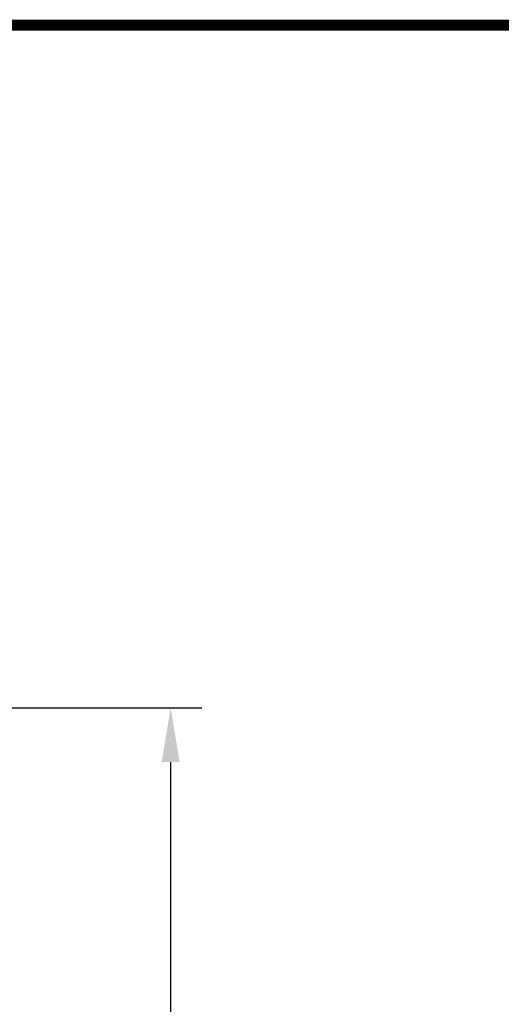
# Model space of a CAD drawing. Extents: x 44 to 4972, y 68 to 3496.
# Drawn here: x 1447 to 1819, y 2735 to 3496 of the extents above; entities that cross this region are included whole.
import ezdxf

# ---------------------------------------------------------------- set-up
doc = ezdxf.new("R2010")
doc.units = 0
doc.header["$LTSCALE"] = 12
doc.header["$MEASUREMENT"] = 0
doc.linetypes.add('AUSGEZOGEN', pattern=[0])
doc.layers.get('DEFPOINTS').update_dxf_attribs({"linetype": 'CONTINUOUS'})
for name, color, linetype in [('AM_BOR', 7, 'CONTINUOUS'), ('BEMASS', 3, 'CONTINUOUS'), ('KOPF', 12, 'AUSGEZOGEN')]:
    doc.layers.add(name, color=color, linetype=linetype)
doc.styles.add('BEMSTIL', font='isocp3.shx', dxfattribs={"width": 0.8})
doc.dimstyles.new('BEMASS', dxfattribs={"dimscale": 7.5, "dimtxt": 3.5, "dimasz": 3.5, "dimexe": 2, "dimexo": 0, "dimgap": 1, "dimtad": 1, "dimdec": 0, "dimtxsty": 'BEMSTIL', "dimcen": 3, "dimclrd": 3, "dimclre": 3, "dimclrt": 4, "dimadec": 0, "dimazin": 0, "dimtfac": 0.875, "dimtdec": 0, "dimtmove": 0, "dimatfit": 0, "dimfxl": 0, "dimtolj": 1, "dimlwd": 25, "dimlwe": 25, "dimarcsym": 0})

# ---------------------------------------------------------------- blocks, each defined once
blk = doc.blocks.new('*D10')
at = {"layer": 'BEMASS', "color": 3, "lineweight": 25}
for p, q in [((1149.72, 2964.26), (1587.24, 2964.26)), ((1563.24, 2922.26), (1563.24, 2406.87)), ((1226.31, 2364.87), (1587.24, 2364.87))]:
    blk.add_line(p, q, dxfattribs=at)
at = {"layer": 'BEMASS', "color": 3}
for points in [[(1556.24, 2922.26), (1570.24, 2922.26), (1563.24, 2964.26)], [(1556.24, 2406.87), (1570.24, 2406.87), (1563.24, 2364.87)]]:
    blk.add_solid(points, dxfattribs=at)
at = {"layer": 'DEFPOINTS', "color": 0}
for p in [(1119.72, 2964.26), (1196.31, 2364.87), (1563.24, 2364.87)]:
    blk.add_point(p, dxfattribs=at)
at = {"layer": 'BEMASS', "color": 4, "insert": (1530.24, 2664.56), "char_height": 42, "attachment_point": 5, "rotation": 90, "style": 'BEMSTIL'}
blk.add_mtext('\\A1;600', dxfattribs=at)
blk = doc.blocks.new('RA_A3_TE')
at = {"layer": 'KOPF', "const_width": 0.7}
blk.add_lwpolyline([(4, 291), (413.999, 291), (413.999, 6), (4, 6)], close=True, dxfattribs=at)

msp = doc.modelspace()

# ---------------------------------------------------------------- block references
at = {"layer": 'AM_BOR', "xscale": 12, "yscale": 12, "zscale": 12}
msp.add_blockref('RA_A3_TE', (0, 0), dxfattribs=at)

# ---------------------------------------------------------------- dimensions: what is measured, and where the dimension line sits
at = {"layer": 'BEMASS'}
dim = msp.add_linear_dim(base=(1563.24, 2364.87), p1=(1119.72, 2964.26), p2=(1196.31, 2364.87), angle=90, text='600', dimstyle='BEMASS', override={"dimscale": 12, "dimexo": 2.5}, dxfattribs=at)
dim.commit()
dim.dimension.update_dxf_attribs({"geometry": '*D10', "text_midpoint": (1530.24, 2664.56)})

doc.saveas('drawing.dxf')
